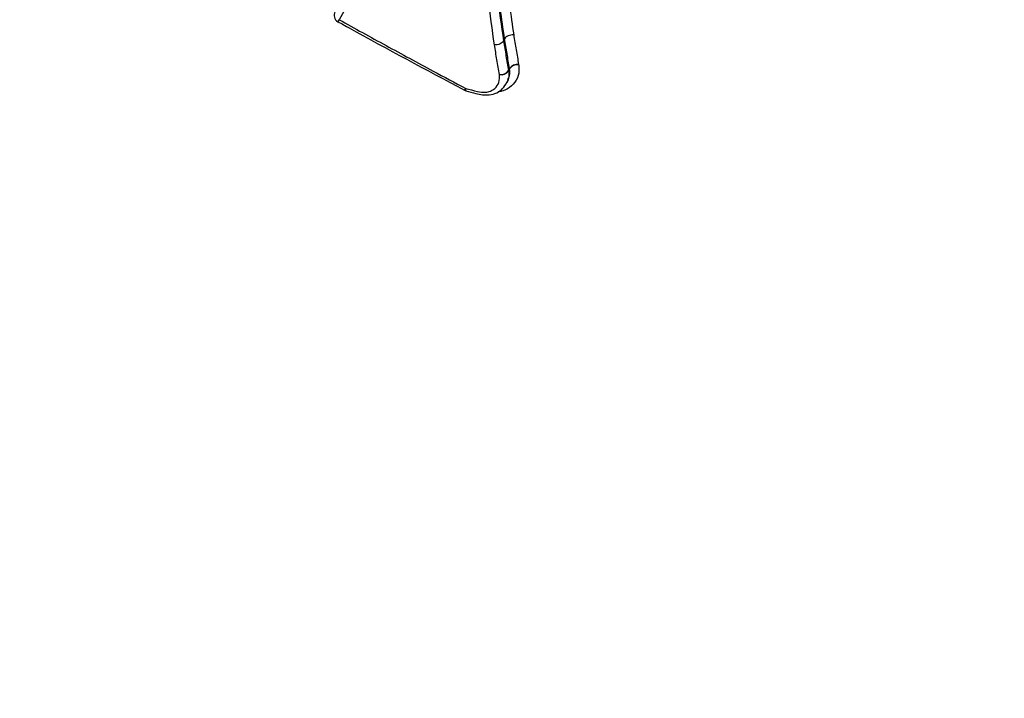
# Model space of a CAD drawing. Units: millimetres. Extents: x -10311 to 9178, y -5780 to 12519.
# Drawn here: x -6638 to -6612, y 1467 to 1486 of the extents above; entities that cross this region are included whole.
import ezdxf

# ---------------------------------------------------------------- set-up
doc = ezdxf.new("R2010")
doc.units = ezdxf.units.MM
doc.styles.add('SLDTEXTSTYLE0', font='TXT', dxfattribs={"width": 0.7})
doc.dimstyles.new('SLDDIMSTYLE0', dxfattribs={"dimtxt": 5, "dimasz": 3.302, "dimexe": 0, "dimexo": 0.0625, "dimgap": 1.25, "dimtad": 2, "dimdec": 0, "dimrnd": 1e-09, "dimzin": 12, "dimdsep": 46, "dimtxsty": 'SLDTEXTSTYLE0', "dimsah": 1, "dimcen": 0.09, "dimadec": 0, "dimazin": 3, "dimtfac": 1, "dimtofl": 0, "dimtmove": 0, "dimatfit": 3, "dimfxl": 0, "dimfrac": 2, "dimtolj": 1, "dimtzin": 12, "dimarcsym": 0})

# ---------------------------------------------------------------- blocks, each defined once
blk = doc.blocks.new('_D')
at = {"color": 7, "linetype": 'Continuous', "lineweight": 0}
for p, q in [((-1643.218, 2727.364), (-9768.702, 2727.364)), ((-9767.702, -3221.263), (-9767.702, 2727.364)), ((3760.681, -3221.263), (-9768.702, -3221.263))]:
    blk.add_line(p, q, dxfattribs=at)
at = {"color": 7, "linetype": 'Continuous', "lineweight": 18}
for points in [[(-9767.702, 2727.364), (-9768.21, 2724.062), (-9767.194, 2724.062)], [(-9767.702, -3221.263), (-9767.194, -3217.961), (-9768.21, -3217.961)]]:
    blk.add_solid(points, dxfattribs=at)
at = {"color": 7, "linetype": 'Continuous', "lineweight": 18, "insert": (-9774.147, -253.171), "char_height": 5, "attachment_point": 1, "rotation": 90, "style": 'SLDTEXTSTYLE0'}
blk.add_mtext('5949', dxfattribs=at)
blk = doc.blocks.new('_D_1')
at = {"color": 7, "linetype": 'Continuous', "lineweight": 0}
for p, q in [((7285.341, 1686.833), (7285.341, -5379.388)), ((-7937.385, -572.466), (-7937.385, -5379.388)), ((-7937.385, -5378.388), (7285.341, -5378.388))]:
    blk.add_line(p, q, dxfattribs=at)
at = {"color": 7, "linetype": 'Continuous', "lineweight": 18}
for points in [[(-7937.385, -5378.388), (-7934.083, -5378.896), (-7934.083, -5377.88)], [(7285.341, -5378.388), (7282.039, -5377.88), (7282.039, -5378.896)]]:
    blk.add_solid(points, dxfattribs=at)
at = {"color": 7, "linetype": 'Continuous', "lineweight": 18, "insert": (-333.129, -5371.943), "char_height": 5, "attachment_point": 1, "style": 'SLDTEXTSTYLE0'}
blk.add_mtext('15223', dxfattribs=at)
blk = doc.blocks.new('_D_2')
at = {"color": 7, "linetype": 'Continuous', "lineweight": 0}
for p, q in [((9178.346, 1959.086), (9178.346, -5779.977)), ((-9422.346, -572.475), (-9422.346, -5779.977)), ((-9422.346, -5778.977), (9178.346, -5778.977))]:
    blk.add_line(p, q, dxfattribs=at)
at = {"color": 7, "linetype": 'Continuous', "lineweight": 18}
for points in [[(-9422.346, -5778.977), (-9419.044, -5779.485), (-9419.044, -5778.469)], [(9178.346, -5778.977), (9175.044, -5778.469), (9175.044, -5779.485)]]:
    blk.add_solid(points, dxfattribs=at)
at = {"color": 7, "linetype": 'Continuous', "lineweight": 18, "insert": (-128.934, -5772.532), "char_height": 5, "attachment_point": 1, "style": 'SLDTEXTSTYLE0'}
blk.add_mtext('18601', dxfattribs=at)
blk = doc.blocks.new('_D_3')
at = {"color": 7, "linetype": 'Continuous', "lineweight": 0}
for p, q in [((-1300.015, 5003.853), (-10305.855, 5003.853)), ((-10304.855, -4706.225), (-10304.855, 5003.853)), ((-6359.496, -4706.225), (-10305.855, -4706.225))]:
    blk.add_line(p, q, dxfattribs=at)
at = {"color": 7, "linetype": 'Continuous', "lineweight": 18}
for points in [[(-10304.855, 5003.853), (-10305.363, 5000.551), (-10304.347, 5000.551)], [(-10304.855, -4706.225), (-10304.347, -4702.923), (-10305.363, -4702.923)]]:
    blk.add_solid(points, dxfattribs=at)
at = {"color": 7, "linetype": 'Continuous', "lineweight": 18, "insert": (-10311.3, 142.946), "char_height": 5, "attachment_point": 1, "rotation": 90, "style": 'SLDTEXTSTYLE0'}
blk.add_mtext('9710', dxfattribs=at)

msp = doc.modelspace()

# ---------------------------------------------------------------- linework, layer by layer
at = {"color": 7, "linetype": 'Continuous', "lineweight": 25}
for p, q in [((-6625.292, 1485.224), (-6625.321, 1485.164)), ((-6624.912, 1484.528), (-6624.909, 1484.511)), ((-6625.187, 1484.359), (-6625.158, 1484.42)), ((-6625.157, 1484.411), (-6625.186, 1484.35)), ((-6625.157, 1484.411), (-6625.158, 1484.42)), ((-6625.227, 1484.037), (-6625.198, 1484.1)), ((-6626.382, 1483.826), (-6626.382, 1483.826))]:
    msp.add_line(p, q, dxfattribs=at)
at = {"color": 7, "linetype": 'Continuous', "lineweight": 25, "flags": 128}
msp.add_lwpolyline([(-6626.348, 1483.878), (-6626.351, 1483.852), (-6626.351, 1483.831), (-6626.349, 1483.817), (-6626.345, 1483.811), (-6626.344, 1483.81)], dxfattribs=at)
at = {"color": 7, "linetype": 'Continuous', "lineweight": 25}
for centre, radius, start, end in [((-6582.385, 1575.277), 115, 255.21845, 329.2523), ((-6629.723, 1485.863), 0.2, 151.9766, 241.0065), ((-6630.124, 1485.911), 0.377, 323.8419, 333.3416), ((-6624.946, 1484.27), 0.26, 82.5186, 144.7372), ((-6625.4, 1484.509), 0.26, 262.3678, 324.863), ((-6625.388, 1484.495), 0.249, 259.2433, 324.3501), ((-6625.321, 1484.336), 0.137, 6.1798, 9.8821), ((-6624.955, 1484.266), 0.249, 79.3849, 144.2419), ((-6626.52, 1483.952), 0.187, 317.5904, 336.7582), ((-6626.288, 1484.002), 0.2, 242.0972, 253.8771)]:
    msp.add_arc(centre, radius, start, end, dxfattribs=at)
for points, knots in [([(-6625.568, 1485.059), (-6625.568, 1485.06), (-6625.628, 1485.472), (-6625.744, 1486.305), (-6625.887, 1487.707), (-6625.928, 1488.982), (-6625.933, 1489.843), (-6625.934, 1490.13)], [0, 0, 0, 0, 0.000307, 0.25271, 0.504746, 0.834942, 1, 1, 1, 1]), ([(-6625.69, 1490.205), (-6625.688, 1489.919), (-6625.683, 1489.063), (-6625.64, 1487.796), (-6625.497, 1486.402), (-6625.381, 1485.574), (-6625.321, 1485.164), (-6625.321, 1485.164)], [0, 0, 0, 0, 0.1654058, 0.495389, 0.74715, 0.9999901, 1, 1, 1, 1]), ([(-6625.292, 1485.224), (-6625.292, 1485.224), (-6625.332, 1485.493), (-6625.449, 1486.306), (-6625.591, 1487.553), (-6625.654, 1488.961), (-6625.661, 1489.824), (-6625.664, 1490.255)], [0, 0, 0, 0, 0.00001, 0.166042, 0.499136, 0.749737, 1, 1, 1, 1]), ([(-6625.42, 1490.329), (-6625.416, 1489.9), (-6625.409, 1489.043), (-6625.345, 1487.643), (-6625.203, 1486.403), (-6625.085, 1485.597), (-6625.046, 1485.328)], [0, 0, 0, 0, 0.250675, 0.500983, 0.833892, 1, 1, 1, 1]), ([(-6628.623, 1488.97), (-6628.73, 1488.519), (-6628.943, 1487.62), (-6629.322, 1486.539), (-6629.661, 1485.958), (-6629.787, 1485.742)], [0, 0, 0, 0, 0.388796, 0.773021, 1, 1, 1, 1]), ([(-6629.819, 1485.689), (-6629.717, 1485.632), (-6628.579, 1484.998), (-6627.428, 1484.386), (-6626.38, 1483.83)], [0, 0, 0, 0, 0.089436, 1, 1, 1, 1]), ([(-6629.787, 1485.742), (-6629.362, 1485.507), (-6628.513, 1485.039), (-6627.366, 1484.419), (-6626.643, 1484.035), (-6626.348, 1483.878)], [0, 0, 0, 0, 0.37204, 0.744044, 1, 1, 1, 1]), ([(-6625.046, 1485.328), (-6625.024, 1485.194), (-6624.981, 1484.926), (-6624.935, 1484.661), (-6624.912, 1484.528)], [0, 0, 0, 0, 0.500025, 1, 1, 1, 1]), ([(-6625.434, 1484.251), (-6625.457, 1484.385), (-6625.503, 1484.653), (-6625.546, 1484.924), (-6625.568, 1485.059)], [0, 0, 0, 0, 0.500025, 1, 1, 1, 1]), ([(-6625.321, 1485.164), (-6625.321, 1485.164), (-6625.299, 1485.029), (-6625.256, 1484.76), (-6625.21, 1484.493), (-6625.187, 1484.359)], [0, 0, 0, 0, 0.000059, 0.499972, 1, 1, 1, 1]), ([(-6625.158, 1484.42), (-6625.181, 1484.553), (-6625.227, 1484.82), (-6625.271, 1485.089), (-6625.292, 1485.224), (-6625.292, 1485.224)], [0, 0, 0, 0, 0.499972, 0.999941, 1, 1, 1, 1]), ([(-6626.348, 1483.878), (-6626.243, 1483.848), (-6626.064, 1483.796), (-6625.832, 1483.763), (-6625.666, 1483.796), (-6625.536, 1483.886), (-6625.426, 1484.034), (-6625.431, 1484.177), (-6625.434, 1484.251)], [0, 0, 0, 0, 0.2298742, 0.3906401, 0.4971978, 0.6235717, 0.805905, 1, 1, 1, 1]), ([(-6624.909, 1484.511), (-6624.904, 1484.437), (-6624.892, 1484.268), (-6624.998, 1484.036), (-6625.194, 1483.865), (-6625.369, 1483.781), (-6625.469, 1483.782), (-6625.472, 1483.782)], [0, 0, 0, 0, 0.212102, 0.486394, 0.757951, 0.991977, 1, 1, 1, 1]), ([(-6625.186, 1484.35), (-6625.175, 1484.254), (-6625.162, 1484.142), (-6625.223, 1484.06), (-6625.231, 1484.048)], [0, 0, 0, 0, 0.855772, 1, 1, 1, 1]), ([(-6625.209, 1484.104), (-6625.187, 1484.144), (-6625.138, 1484.236), (-6625.15, 1484.348), (-6625.157, 1484.411)], [0, 0, 0, 0, 0.4351223, 1, 1, 1, 1]), ([(-6626.343, 1483.813), (-6626.254, 1483.786), (-6626.047, 1483.725), (-6625.756, 1483.677), (-6625.501, 1483.746), (-6625.33, 1483.868), (-6625.263, 1483.985), (-6625.228, 1484.046)], [0, 0, 0, 0, 0.208732, 0.481489, 0.652243, 0.819097, 1, 1, 1, 1])]:
    msp.add_open_spline(points, degree=3, knots=knots, dxfattribs=at)
for points in [[(-6625.046, 1485.328), (-6625.072, 1485.328), (-6625.123, 1485.328), (-6625.199, 1485.306), (-6625.262, 1485.27), (-6625.282, 1485.239), (-6625.292, 1485.224)], [(-6625.321, 1485.164), (-6625.331, 1485.149), (-6625.352, 1485.118), (-6625.414, 1485.082), (-6625.49, 1485.059), (-6625.542, 1485.059), (-6625.568, 1485.059)]]:
    msp.add_open_spline(points, degree=3, dxfattribs=at)

# ---------------------------------------------------------------- dimensions: what is measured, and where the dimension line sits
at = {"color": 7, "linetype": 'Continuous', "lineweight": 18}
for base, p1, p2, angle, picture, middle in [((-10304.855, 5003.853), (-6359.496, -4706.225), (-1300.015, 5003.853), 90, '_D_3', (-10304.855, 148.814)), ((-9767.702, 2727.364), (3760.681, -3221.263), (-1643.218, 2727.364), 90, '_D', (-9767.702, -246.949)), ((9178.346, -5778.977), (-9422.346, -572.475), (9178.346, 1959.086), 0, '_D_2', (-122, -5778.977)), ((7285.341, -5378.388), (-7937.385, -572.466), (7285.341, 1686.833), 0, '_D_1', (-326.022, -5378.388))]:
    dim = msp.add_linear_dim(base=base, p1=p1, p2=p2, angle=angle, dimstyle='SLDDIMSTYLE0', dxfattribs=at)
    dim.commit()
    dim.dimension.update_dxf_attribs({"geometry": picture, "text_midpoint": middle, "dimtype": 160})

doc.saveas('drawing.dxf')
